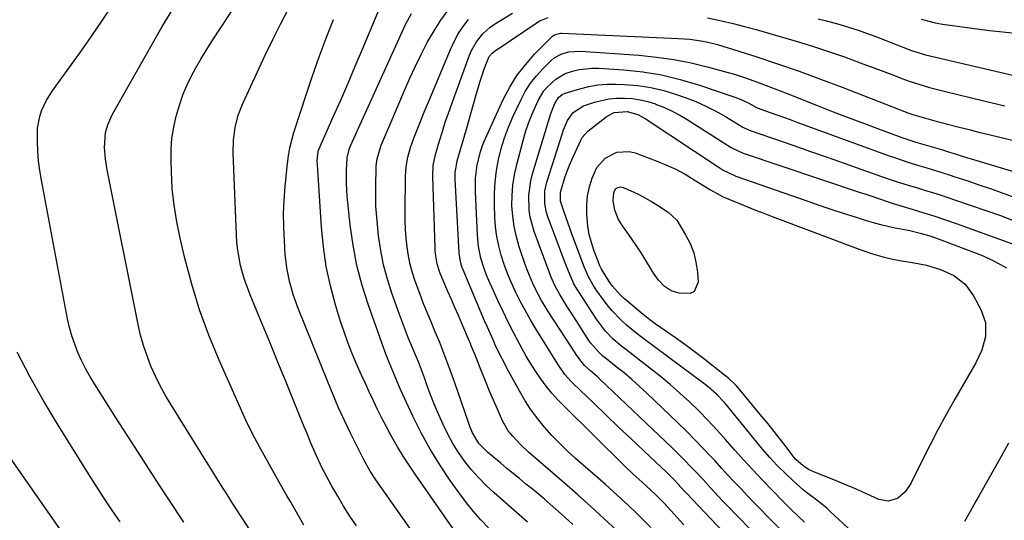
# Model space of a CAD drawing. Units: inches. Extents: x 1852041 to 1857398, y 415960 to 421219.
# Drawn here: x 1854630 to 1854953, y 416993 to 417157 of the extents above; entities that cross this region are included whole.
import ezdxf

# ---------------------------------------------------------------- set-up
doc = ezdxf.new("R2010")
doc.units = ezdxf.units.IN
doc.header["$MEASUREMENT"] = 0
doc.layers.add('7', color=7, linetype='Continuous')
doc.layers.add('8', color=7, linetype='Continuous')

msp = doc.modelspace()

# ---------------------------------------------------------------- linework, layer by layer
at = {"layer": '7', "color": 18}
for points in [[(1854723.53, 416990.93, 1782), (1854722.07, 416993.43, 1782), (1854720.62, 416995.92, 1782), (1854719.17, 416998.42, 1782), (1854717.73, 417000.93, 1782), (1854715.37, 417005.06, 1782), (1854714.81, 417006.03, 1782), (1854713.71, 417007.98, 1782), (1854711.53, 417011.9, 1782), (1854710.99, 417012.88, 1782), (1854708.92, 417016.6, 1782), (1854707.39, 417019.47, 1782), (1854705.91, 417022.35, 1782), (1854704.5, 417025.28, 1782), (1854703.15, 417028.23, 1782), (1854695.74, 417044.98, 1782), (1854692.38, 417053.15, 1782), (1854689.33, 417061.44, 1782), (1854686.74, 417069.87, 1782), (1854684.46, 417078.42, 1782), (1854682.91, 417084.92, 1782), (1854681.8, 417090.31, 1782), (1854680.92, 417095.73, 1782), (1854680.37, 417101.19, 1782), (1854680.05, 417106.68, 1782), (1854679.95, 417110.29, 1782), (1854680, 417113.98, 1782), (1854680.26, 417117.65, 1782), (1854680.84, 417121.29, 1782), (1854681.62, 417124.9, 1782), (1854682.78, 417128.87, 1782), (1854683.86, 417131.95, 1782), (1854685.14, 417134.95, 1782), (1854686.55, 417137.9, 1782), (1854688.11, 417140.78, 1782), (1854689.73, 417143.63, 1782), (1854691.43, 417146.44, 1782), (1854693.19, 417149.21, 1782), (1854711.52, 417177.24, 1782)], [(1854775.5, 416985.37, 1788), (1854759.95, 417007.65, 1788), (1854757.96, 417010.6, 1788), (1854756.04, 417013.58, 1788), (1854754.2, 417016.62, 1788), (1854752.04, 417020.41, 1788), (1854750.54, 417023.18, 1788), (1854749.07, 417025.97, 1788), (1854747.67, 417028.79, 1788), (1854746.31, 417031.63, 1788), (1854744.94, 417034.59, 1788), (1854743.67, 417037.35, 1788), (1854742.41, 417040.12, 1788), (1854740.65, 417044.02, 1788), (1854739.21, 417047.38, 1788), (1854737.87, 417050.77, 1788), (1854736.65, 417054.22, 1788), (1854735.52, 417057.69, 1788), (1854733.87, 417063.12, 1788), (1854732.2, 417069.37, 1788), (1854730.83, 417075.68, 1788), (1854729.89, 417082.06, 1788), (1854729.26, 417088.5, 1788), (1854727.95, 417108.98, 1788), (1854727.9, 417110.25, 1788), (1854728.14, 417113.42, 1788), (1854728.27, 417113.81, 1788), (1854728.35, 417114, 1788), (1854733.12, 417124.64, 1788), (1854735.57, 417130.17, 1788), (1854737.99, 417135.7, 1788), (1854740.35, 417141.26, 1788), (1854742.69, 417146.82, 1788), (1854750.56, 417165.79, 1788)], [(1854684.16, 416991.88, 1778), (1854683.31, 416993.2, 1778), (1854676.32, 417003.85, 1778), (1854672.71, 417009.37, 1778), (1854669.12, 417014.9, 1778), (1854665.55, 417020.45, 1778), (1854661.99, 417026, 1778), (1854654.81, 417037.26, 1778), (1854653.32, 417039.74, 1778), (1854651.9, 417042.27, 1778), (1854650.61, 417044.86, 1778), (1854649.41, 417047.5, 1778), (1854648.36, 417050.2, 1778), (1854647.43, 417052.93, 1778), (1854646.67, 417055.72, 1778), (1854646.04, 417058.55, 1778), (1854637.43, 417103.92, 1778), (1854636.92, 417107.07, 1778), (1854636.52, 417110.23, 1778), (1854636.28, 417113.41, 1778), (1854636.15, 417116.6, 1778), (1854636.2, 417121.01, 1778), (1854636.9, 417124.8, 1778), (1854637.51, 417126.65, 1778), (1854639.17, 417130.19, 1778), (1854641.26, 417133.5, 1778), (1854650.47, 417146.25, 1778), (1854654.01, 417151.26, 1778), (1854657.48, 417156.31, 1778), (1854660.84, 417161.43, 1778)], [(1854740.69, 416990.73, 1784), (1854738.57, 416993.91, 1784), (1854736.53, 416997.13, 1784), (1854734.58, 417000.42, 1784), (1854732.71, 417003.74, 1784), (1854730.19, 417008.38, 1784), (1854729.64, 417009.42, 1784), (1854727.59, 417013.7, 1784), (1854725.92, 417017.55, 1784), (1854724.19, 417021.73, 1784), (1854723.62, 417023.13, 1784), (1854719.89, 417032.35, 1784), (1854717.45, 417038.35, 1784), (1854715, 417044.35, 1784), (1854712.53, 417050.35, 1784), (1854710.06, 417056.34, 1784), (1854705.9, 417066.37, 1784), (1854704.99, 417068.74, 1784), (1854704.15, 417071.12, 1784), (1854703.42, 417073.55, 1784), (1854702.77, 417076, 1784), (1854702.25, 417078.48, 1784), (1854701.82, 417080.97, 1784), (1854701.55, 417083.48, 1784), (1854701.37, 417086, 1784), (1854700.31, 417112.91, 1784), (1854700.39, 417117.06, 1784), (1854700.95, 417121.18, 1784), (1854701.99, 417125.2, 1784), (1854703.51, 417129.06, 1784), (1854710.83, 417144.9, 1784), (1854713.27, 417150, 1784), (1854715.8, 417155.06, 1784), (1854718.47, 417160.04, 1784)], [(1854796.83, 416991.9, 1792), (1854785.85, 417001.52, 1792), (1854783.28, 417003.92, 1792), (1854780.8, 417006.42, 1792), (1854778.48, 417009.07, 1792), (1854776.26, 417011.82, 1792), (1854774.23, 417014.7, 1792), (1854772.34, 417017.65, 1792), (1854770.66, 417020.71, 1792), (1854769.1, 417023.86, 1792), (1854767.69, 417027.09, 1792), (1854766.33, 417030.33, 1792), (1854765.05, 417033.61, 1792), (1854763.81, 417036.9, 1792), (1854762.99, 417039.17, 1792), (1854762.03, 417041.78, 1792), (1854761.03, 417044.39, 1792), (1854759.98, 417046.97, 1792), (1854758.91, 417049.54, 1792), (1854757.83, 417052.11, 1792), (1854756.79, 417054.69, 1792), (1854755.8, 417057.29, 1792), (1854754.83, 417059.91, 1792), (1854752.34, 417066.88, 1792), (1854750.86, 417071.5, 1792), (1854749.61, 417076.18, 1792), (1854748.68, 417080.92, 1792), (1854747.97, 417085.72, 1792), (1854747.69, 417088.22, 1792), (1854747.36, 417091.81, 1792), (1854747.12, 417095.4, 1792), (1854747.04, 417099.01, 1792), (1854747.04, 417102.61, 1792), (1854747.16, 417107.53, 1792), (1854747.22, 417108.68, 1792), (1854747.52, 417110.95, 1792), (1854748.79, 417115.36, 1792), (1854749.22, 417116.42, 1792), (1854756.49, 417133.37, 1792), (1854758.25, 417137.33, 1792), (1854760.06, 417141.25, 1792), (1854761.96, 417145.14, 1792), (1854763.92, 417148.99, 1792), (1854766.15, 417152.91, 1792), (1854768.36, 417156.36, 1792), (1854770.83, 417159.64, 1792)], [(1854826.12, 416989.22, 1796), (1854821.87, 416993.14, 1796), (1854817.58, 416997.03, 1796), (1854813.26, 417000.88, 1796), (1854808.9, 417004.7, 1796), (1854797.15, 417014.89, 1796), (1854794.48, 417017.38, 1796), (1854792.01, 417020.05, 1796), (1854790.51, 417021.88, 1796), (1854788.59, 417025.16, 1796), (1854786.92, 417028.89, 1796), (1854785.62, 417031.86, 1796), (1854784.35, 417034.85, 1796), (1854783.12, 417037.86, 1796), (1854781.92, 417040.88, 1796), (1854780.12, 417045.52, 1796), (1854779.56, 417046.93, 1796), (1854778.38, 417049.71, 1796), (1854778.08, 417050.4, 1796), (1854777.78, 417051.1, 1796), (1854775.29, 417057, 1796), (1854774.16, 417059.63, 1796), (1854773.03, 417062.27, 1796), (1854771.88, 417064.9, 1796), (1854770.73, 417067.53, 1796), (1854768.81, 417071.86, 1796), (1854768.08, 417073.71, 1796), (1854767.15, 417076.55, 1796), (1854766.72, 417079.13, 1796), (1854766.57, 417080.87, 1796), (1854766.52, 417081.75, 1796), (1854765.73, 417105.13, 1796), (1854765.92, 417108.8, 1796), (1854766.69, 417112.4, 1796), (1854767.95, 417116.78, 1796), (1854768.88, 417119.84, 1796), (1854769.84, 417122.9, 1796), (1854770.87, 417125.93, 1796), (1854771.94, 417128.94, 1796), (1854777.79, 417144.87, 1796), (1854778.44, 417146.41, 1796), (1854780.05, 417149.29, 1796), (1854782.12, 417151.89, 1796), (1854784.6, 417154.07, 1796), (1854785.97, 417155.01, 1796), (1854791.93, 417158.66, 1796)], [(1854837.27, 416990.18, 1798), (1854834.86, 416992.6, 1798), (1854832.41, 416995, 1798), (1854829.93, 416997.35, 1798), (1854827.42, 416999.68, 1798), (1854824.88, 417001.98, 1798), (1854822.32, 417004.25, 1798), (1854812.44, 417012.88, 1798), (1854809.8, 417015.29, 1798), (1854807.24, 417017.77, 1798), (1854804.77, 417020.35, 1798), (1854802.38, 417023.01, 1798), (1854800.14, 417025.78, 1798), (1854798.02, 417028.63, 1798), (1854796.08, 417031.62, 1798), (1854794.27, 417034.69, 1798), (1854790.6, 417041.35, 1798), (1854788.46, 417045.4, 1798), (1854786.45, 417049.51, 1798), (1854785.49, 417051.59, 1798), (1854783.63, 417055.77, 1798), (1854782.73, 417057.87, 1798), (1854775.68, 417074.57, 1798), (1854775.18, 417075.91, 1798), (1854774.67, 417077.99, 1798), (1854774.47, 417079.41, 1798), (1854774.41, 417080.12, 1798), (1854773.05, 417104.22, 1798), (1854773.09, 417106.51, 1798), (1854773.6, 417109.52, 1798), (1854773.79, 417110.26, 1798), (1854776.8, 417120.66, 1798), (1854777.58, 417123.39, 1798), (1854778.36, 417126.12, 1798), (1854779.12, 417128.85, 1798), (1854779.88, 417131.59, 1798), (1854780.91, 417135.25, 1798), (1854781.45, 417137.04, 1798), (1854782.65, 417140.59, 1798), (1854784.24, 417144.47, 1798), (1854785.16, 417145.54, 1798), (1854785.91, 417146.12, 1798), (1854800.66, 417155.98, 1798), (1854801.34, 417156.38, 1798), (1854803.52, 417157.26, 1798)], [(1854925.89, 417156.67, 1794), (1854930.47, 417155.49, 1794), (1854932.8, 417155.1, 1794), (1854948.19, 417153.02, 1794), (1854956.9, 417152.09, 1794), (1854965.61, 417151.47, 1794), (1854974.35, 417151.32, 1794), (1854983.1, 417151.49, 1794), (1854998.48, 417152.2, 1794), (1854999.55, 417152.29, 1794), (1855003.69, 417153.24, 1794), (1855005.69, 417153.99, 1794), (1855008.88, 417155.45, 1794), (1855013, 417157.44, 1794)], [(1854764.81, 416980.68, 1786), (1854747.1, 417005.74, 1786), (1854745.25, 417008.58, 1786), (1854742.88, 417012.82, 1786), (1854742.56, 417013.47, 1786), (1854738.81, 417021.07, 1786), (1854736.82, 417025.21, 1786), (1854734.89, 417029.39, 1786), (1854733.06, 417033.61, 1786), (1854731.3, 417037.85, 1786), (1854721.49, 417062.26, 1786), (1854719.96, 417066.5, 1786), (1854718.75, 417070.83, 1786), (1854717.88, 417075.24, 1786), (1854717.39, 417079.71, 1786), (1854717.09, 417084.1, 1786), (1854716.9, 417088.55, 1786), (1854716.86, 417092.99, 1786), (1854717.05, 417097.43, 1786), (1854717.38, 417101.86, 1786), (1854718.13, 417109.36, 1786), (1854718.47, 417111.94, 1786), (1854718.92, 417114.5, 1786), (1854719.53, 417117.02, 1786), (1854720.25, 417119.51, 1786), (1854724.27, 417131.94, 1786), (1854726.36, 417138.16, 1786), (1854728.54, 417144.34, 1786), (1854730.85, 417150.47, 1786), (1854733.25, 417156.57, 1786)], [(1854811.69, 416991.15, 1794), (1854807.99, 416994.5, 1794), (1854804.24, 416997.79, 1794), (1854802.21, 416999.53, 1794), (1854800.25, 417001.17, 1794), (1854798.28, 417002.8, 1794), (1854796.3, 417004.41, 1794), (1854794.14, 417006.17, 1794), (1854792.1, 417007.83, 1794), (1854790.06, 417009.51, 1794), (1854788.04, 417011.19, 1794), (1854783.66, 417014.83, 1794), (1854780.86, 417017.72, 1794), (1854778.8, 417021.16, 1794), (1854778.03, 417023.02, 1794), (1854777.68, 417023.96, 1794), (1854777.34, 417024.9, 1794), (1854772.96, 417037.6, 1794), (1854771.39, 417042.01, 1794), (1854769.75, 417046.4, 1794), (1854768.02, 417050.75, 1794), (1854766.23, 417055.08, 1794), (1854765.17, 417057.56, 1794), (1854763.89, 417060.64, 1794), (1854762.64, 417063.74, 1794), (1854761.45, 417066.86, 1794), (1854760, 417070.84, 1794), (1854759.12, 417073.58, 1794), (1854758.37, 417076.36, 1794), (1854757.79, 417079.18, 1794), (1854757.34, 417082.03, 1794), (1854757.04, 417084.91, 1794), (1854756.82, 417087.79, 1794), (1854756.71, 417090.67, 1794), (1854756.68, 417093.56, 1794), (1854756.79, 417105.1, 1794), (1854757.01, 417108.32, 1794), (1854757.58, 417111.5, 1794), (1854758.45, 417114.62, 1794), (1854759.53, 417117.67, 1794), (1854761.07, 417121.58, 1794), (1854762.93, 417126.19, 1794), (1854763.88, 417128.48, 1794), (1854771.53, 417146.75, 1794), (1854772.76, 417149.35, 1794), (1854774.12, 417151.87, 1794), (1854775.7, 417154.26, 1794), (1854777.42, 417156.56, 1794)], [(1854855.84, 417157.17, 1798), (1854860.38, 417156.16, 1798), (1854864.19, 417155.27, 1798), (1854867.98, 417154.33, 1798), (1854871.75, 417153.31, 1798), (1854875.51, 417152.24, 1798), (1854884.91, 417149.45, 1798), (1854890.2, 417147.82, 1798), (1854895.47, 417146.11, 1798), (1854900.7, 417144.3, 1798), (1854905.9, 417142.41, 1798), (1854912.75, 417139.84, 1798), (1854916.27, 417138.51, 1798), (1854919.79, 417137.17, 1798), (1854921.61, 417136.5, 1798), (1854925.05, 417135.35, 1798), (1854928.52, 417134.33, 1798), (1854932.03, 417133.4, 1798), (1854933.79, 417132.96, 1798), (1854946.4, 417129.95, 1798), (1854948.7, 417129.39, 1798), (1854953.29, 417128.27, 1798)], [(1854892.13, 417156.74, 1796), (1854894.39, 417156.2, 1796), (1854898.87, 417155.01, 1796), (1854902.07, 417154.07, 1796), (1854905.52, 417152.97, 1796), (1854907.23, 417152.37, 1796), (1854910.64, 417151.12, 1796), (1854914.03, 417149.83, 1796), (1854915.72, 417149.16, 1796), (1854922.64, 417146.41, 1796), (1854927.26, 417144.98, 1796), (1854958.16, 417137.81, 1796)], [(1854872.54, 416976.57, 1802), (1854849, 417001.31, 1802), (1854848.05, 417002.31, 1802), (1854846.19, 417004.35, 1802), (1854844.97, 417005.65, 1802), (1854842.43, 417008.16, 1802), (1854834.88, 417015.29, 1802), (1854830.77, 417019.17, 1802), (1854826.67, 417023.07, 1802), (1854822.58, 417026.97, 1802), (1854818.49, 417030.88, 1802), (1854811.81, 417037.29, 1802), (1854811.08, 417038.02, 1802), (1854809.06, 417040.32, 1802), (1854806.71, 417043.67, 1802), (1854799.57, 417055.22, 1802), (1854797.81, 417058.15, 1802), (1854796.12, 417061.11, 1802), (1854794.52, 417064.12, 1802), (1854792.98, 417067.16, 1802), (1854791.45, 417070.48, 1802), (1854790.22, 417073.39, 1802), (1854789.14, 417076.37, 1802), (1854788.16, 417079.38, 1802), (1854787.37, 417082.44, 1802), (1854786.73, 417085.53, 1802), (1854786.34, 417088.65, 1802), (1854786.1, 417091.81, 1802), (1854785.95, 417096.03, 1802), (1854785.95, 417099.74, 1802), (1854786.15, 417103.42, 1802), (1854786.62, 417107.08, 1802), (1854787.28, 417110.73, 1802), (1854788.2, 417114.32, 1802), (1854789.28, 417117.86, 1802), (1854790.58, 417121.32, 1802), (1854792.03, 417124.73, 1802), (1854794.57, 417130.2, 1802), (1854796.07, 417133.01, 1802), (1854797.75, 417135.68, 1802), (1854799.72, 417138.16, 1802), (1854801.88, 417140.5, 1802), (1854804.59, 417143.14, 1802), (1854805.59, 417143.97, 1802), (1854807.8, 417145.25, 1802), (1854810.29, 417145.98, 1802), (1854814.17, 417146.21, 1802), (1854833.27, 417144.85, 1802), (1854839.04, 417144.27, 1802), (1854844.77, 417143.47, 1802), (1854850.44, 417142.34, 1802), (1854856.08, 417140.99, 1802), (1854862.09, 417139.37, 1802), (1854864.68, 417138.63, 1802), (1854867.25, 417137.83, 1802), (1854869.8, 417136.96, 1802), (1854872.77, 417135.86, 1802), (1854875.07, 417134.98, 1802), (1854879.66, 417133.19, 1802), (1854881.95, 417132.29, 1802), (1854892.11, 417128.28, 1802), (1854897.02, 417126.36, 1802), (1854901.95, 417124.46, 1802), (1854906.89, 417122.59, 1802), (1854911.83, 417120.75, 1802), (1854919.46, 417117.94, 1802), (1854924.08, 417116.41, 1802), (1854932.46, 417113.96, 1802), (1854933.51, 417113.64, 1802), (1854935.09, 417113.17, 1802), (1854936.67, 417112.68, 1802), (1854939.32, 417111.84, 1802), (1854941.78, 417111.08, 1802), (1854943.02, 417110.7, 1802), (1854982.56, 417098.76, 1802)], [(1854877.31, 416981.85, 1804), (1854862.07, 416997.58, 1804), (1854860.76, 416998.94, 1804), (1854859.46, 417000.31, 1804), (1854856.9, 417003.07, 1804), (1854854.34, 417005.84, 1804), (1854851.76, 417008.59, 1804), (1854851.02, 417009.37, 1804), (1854847.65, 417012.85, 1804), (1854844.19, 417016.24, 1804), (1854820.56, 417038.77, 1804), (1854819.77, 417039.5, 1804), (1854817.33, 417041.61, 1804), (1854815.43, 417043.21, 1804), (1854812.95, 417046.55, 1804), (1854811.78, 417048.32, 1804), (1854811.2, 417049.21, 1804), (1854803.62, 417060.93, 1804), (1854801.42, 417064.52, 1804), (1854799.42, 417068.23, 1804), (1854798.51, 417070.13, 1804), (1854796.88, 417074, 1804), (1854796.17, 417075.98, 1804), (1854794.1, 417082.12, 1804), (1854793.16, 417085.41, 1804), (1854792.41, 417088.74, 1804), (1854791.96, 417092.12, 1804), (1854791.71, 417095.53, 1804), (1854791.76, 417098.96, 1804), (1854792, 417102.36, 1804), (1854792.53, 417105.73, 1804), (1854793.26, 417109.08, 1804), (1854795.34, 417116.99, 1804), (1854796.17, 417119.82, 1804), (1854797.1, 417122.6, 1804), (1854798.18, 417125.34, 1804), (1854799.37, 417128.03, 1804), (1854800.3, 417130.01, 1804), (1854802.18, 417133.16, 1804), (1854803.34, 417134.57, 1804), (1854806.03, 417137.06, 1804), (1854809.18, 417138.85, 1804), (1854811.55, 417139.67, 1804), (1854813.68, 417140.16, 1804), (1854817.99, 417140.63, 1804), (1854820.17, 417140.6, 1804), (1854828.33, 417140.05, 1804), (1854834.56, 417139.39, 1804), (1854840.72, 417138.42, 1804), (1854846.79, 417136.97, 1804), (1854852.8, 417135.2, 1804), (1854864.73, 417131.18, 1804), (1854867.07, 417130.27, 1804), (1854869.32, 417129.14, 1804), (1854871.91, 417127.71, 1804), (1854872.12, 417127.63, 1804), (1854876.32, 417126.14, 1804), (1854878.52, 417125.35, 1804), (1854882.92, 417123.77, 1804), (1854885.12, 417122.97, 1804), (1854915.38, 417111.94, 1804), (1854917.41, 417111.21, 1804), (1854921.51, 417109.84, 1804), (1854924.62, 417108.88, 1804), (1854927.69, 417107.95, 1804), (1854932.31, 417106.55, 1804), (1854935.38, 417105.58, 1804), (1854936.91, 417105.08, 1804), (1854941.15, 417103.68, 1804), (1854944.78, 417102.46, 1804), (1854948.41, 417101.2, 1804), (1854952.02, 417099.9, 1804), (1854955.62, 417098.57, 1804)], [(1854882.17, 416987.08, 1806), (1854875.49, 416993.79, 1806), (1854873.29, 416996.02, 1806), (1854871.11, 416998.26, 1806), (1854868.94, 417000.52, 1806), (1854866.79, 417002.79, 1806), (1854864.65, 417005.07, 1806), (1854862.51, 417007.36, 1806), (1854860.39, 417009.66, 1806), (1854858.27, 417011.96, 1806), (1854857.14, 417013.19, 1806), (1854854.43, 417016.09, 1806), (1854851.69, 417018.94, 1806), (1854848.89, 417021.75, 1806), (1854846.05, 417024.51, 1806), (1854835.86, 417034.22, 1806), (1854833.45, 417036.46, 1806), (1854830.99, 417038.65, 1806), (1854828.47, 417040.78, 1806), (1854825.91, 417042.85, 1806), (1854822.29, 417045.71, 1806), (1854821.53, 417046.34, 1806), (1854820.07, 417047.67, 1806), (1854817.49, 417050.66, 1806), (1854816.93, 417051.47, 1806), (1854812.94, 417057.63, 1806), (1854810.78, 417061.01, 1806), (1854809.71, 417062.71, 1806), (1854807.39, 417066.48, 1806), (1854805.84, 417069.25, 1806), (1854804.85, 417071.41, 1806), (1854804.56, 417072.15, 1806), (1854798.98, 417087.18, 1806), (1854797.68, 417091.8, 1806), (1854797.35, 417094.17, 1806), (1854797.23, 417098.98, 1806), (1854797.88, 417103.72, 1806), (1854798.47, 417106.06, 1806), (1854804.44, 417125.81, 1806), (1854805.73, 417129.11, 1806), (1854806.94, 417131.06, 1806), (1854808.2, 417132.06, 1806), (1854809.18, 417132.47, 1806), (1854813.98, 417133.9, 1806), (1854816.91, 417134.62, 1806), (1854819.88, 417135.14, 1806), (1854822.88, 417135.37, 1806), (1854825.9, 417135.41, 1806), (1854828.59, 417135.31, 1806), (1854832.94, 417134.94, 1806), (1854837.24, 417134.32, 1806), (1854841.46, 417133.3, 1806), (1854845.63, 417132.03, 1806), (1854848.53, 417131, 1806), (1854851.93, 417129.67, 1806), (1854855.27, 417128.21, 1806), (1854858.52, 417126.56, 1806), (1854861.7, 417124.77, 1806), (1854867.41, 417121.35, 1806), (1854869.48, 417120.31, 1806), (1854869.79, 417120.2, 1806), (1854884.06, 417115.29, 1806), (1854889.57, 417113.38, 1806), (1854895.08, 417111.46, 1806), (1854900.59, 417109.53, 1806), (1854906.09, 417107.59, 1806), (1854914.73, 417104.53, 1806), (1854918.29, 417103.33, 1806), (1854923.07, 417101.88, 1806), (1854924.26, 417101.52, 1806), (1854926.98, 417100.7, 1806), (1854929.53, 417099.92, 1806), (1854932.08, 417099.12, 1806), (1854934.61, 417098.28, 1806), (1854937.14, 417097.43, 1806), (1854947.03, 417094.02, 1806), (1854951.81, 417092.32, 1806), (1854956.57, 417090.56, 1806)], [(1854887.55, 416991.88, 1808), (1854885.59, 416993.76, 1808), (1854883.19, 416996.1, 1808), (1854880.82, 416998.48, 1808), (1854876.91, 417002.46, 1808), (1854873.8, 417005.68, 1808), (1854870.73, 417008.92, 1808), (1854867.72, 417012.22, 1808), (1854864.74, 417015.55, 1808), (1854861.67, 417019.02, 1808), (1854858.81, 417022.19, 1808), (1854855.9, 417025.3, 1808), (1854852.91, 417028.34, 1808), (1854849.87, 417031.32, 1808), (1854846.74, 417034.22, 1808), (1854843.56, 417037.04, 1808), (1854840.27, 417039.76, 1808), (1854836.93, 417042.41, 1808), (1854828.43, 417048.91, 1808), (1854827.15, 417049.94, 1808), (1854824.69, 417052.12, 1808), (1854822.41, 417054.48, 1808), (1854819.44, 417058.38, 1808), (1854812.44, 417069.22, 1808), (1854812.27, 417069.48, 1808), (1854811.96, 417070.04, 1808), (1854810.23, 417074.15, 1808), (1854808.96, 417077.44, 1808), (1854803.46, 417091.95, 1808), (1854803.02, 417093.33, 1808), (1854802.47, 417096.14, 1808), (1854802.53, 417100.44, 1808), (1854803.16, 417103.25, 1808), (1854808.24, 417119.39, 1808), (1854808.6, 417120.44, 1808), (1854809.95, 417123.51, 1808), (1854811.82, 417126.11, 1808), (1854815.13, 417128.35, 1808), (1854818.76, 417129.53, 1808), (1854823.45, 417130.58, 1808), (1854825.84, 417130.8, 1808), (1854828.62, 417130.85, 1808), (1854831.21, 417130.66, 1808), (1854833.76, 417130.3, 1808), (1854836.27, 417129.68, 1808), (1854838.74, 417128.9, 1808), (1854839.11, 417128.76, 1808), (1854841.71, 417127.7, 1808), (1854844.25, 417126.54, 1808), (1854846.71, 417125.22, 1808), (1854849.13, 417123.79, 1808), (1854863.52, 417114.7, 1808), (1854863.99, 417114.41, 1808), (1854867.47, 417112.78, 1808), (1854905.89, 417099.94, 1808), (1854907.37, 417099.45, 1808), (1854910.32, 417098.45, 1808), (1854914.74, 417096.93, 1808), (1854915.72, 417096.63, 1808), (1854916.37, 417096.43, 1808), (1854916.7, 417096.33, 1808), (1854923.19, 417094.39, 1808), (1854926.75, 417093.29, 1808), (1854930.3, 417092.15, 1808), (1854933.82, 417090.95, 1808), (1854937.34, 417089.72, 1808), (1854961.84, 417080.88, 1808)], [(1854946.92, 417057.31, 1812), (1854946.93, 417052.79, 1812), (1854945.77, 417048.28, 1812), (1854943.81, 417044.06, 1812), (1854936.93, 417032.26, 1812), (1854934.08, 417027.24, 1812), (1854931.3, 417022.17, 1812), (1854928.63, 417017.05, 1812), (1854926.04, 417011.89, 1812), (1854922.47, 417004.6, 1812), (1854920.6, 417001.84, 1812), (1854918.03, 416999.72, 1812), (1854915.05, 416998.78, 1812), (1854911.98, 416999.35, 1812), (1854909.34, 417000.55, 1812), (1854906.46, 417001.85, 1812), (1854903.56, 417003.12, 1812), (1854900.64, 417004.35, 1812), (1854897.71, 417005.55, 1812), (1854890.88, 417008.3, 1812), (1854888.96, 417009.2, 1812), (1854887.15, 417010.32, 1812), (1854884.8, 417012.43, 1812), (1854884.12, 417013.25, 1812), (1854881.56, 417016.61, 1812), (1854879.62, 417019.13, 1812), (1854877.66, 417021.64, 1812), (1854875.67, 417024.12, 1812), (1854873.66, 417026.58, 1812), (1854866.5, 417035.21, 1812), (1854865.33, 417036.54, 1812), (1854862.79, 417038.99, 1812), (1854861.42, 417040.11, 1812), (1854854.45, 417045.5, 1812), (1854851.42, 417047.8, 1812), (1854848.37, 417050.07, 1812), (1854845.29, 417052.29, 1812), (1854842.19, 417054.48, 1812), (1854838.7, 417056.9, 1812), (1854837.34, 417057.88, 1812), (1854834.68, 417059.93, 1812), (1854833.38, 417061, 1812), (1854828.6, 417065.06, 1812), (1854827.19, 417066.34, 1812), (1854824.68, 417069.21, 1812), (1854823.61, 417070.78, 1812), (1854821.1, 417074.82, 1812), (1854820.5, 417075.9, 1812), (1854820.02, 417077.04, 1812), (1854818.56, 417080.99, 1812), (1854817.73, 417083.57, 1812), (1854817.06, 417086.19, 1812), (1854816.61, 417088.85, 1812), (1854816.24, 417092.75, 1812), (1854816.23, 417095.78, 1812), (1854816.48, 417098.78, 1812), (1854817.1, 417101.72, 1812), (1854817.98, 417104.62, 1812), (1854819.54, 417108.12, 1812), (1854822.27, 417111.2, 1812), (1854826.03, 417113.08, 1812), (1854830.07, 417113.32, 1812), (1854832.12, 417112.85, 1812), (1854838.95, 417110.33, 1812), (1854842.19, 417109.01, 1812), (1854845.37, 417107.56, 1812), (1854848.45, 417105.9, 1812), (1854851.47, 417104.11, 1812), (1854855.71, 417101.41, 1812), (1854856.56, 417100.88, 1812), (1854860.92, 417098.48, 1812), (1854862.74, 417097.68, 1812), (1854866.24, 417096.26, 1812), (1854868.91, 417095.19, 1812), (1854871.59, 417094.12, 1812), (1854874.28, 417093.09, 1812), (1854876.97, 417092.06, 1812), (1854906.05, 417081.14, 1812), (1854909.87, 417079.83, 1812), (1854913.76, 417078.73, 1812), (1854916.54, 417078.05, 1812), (1854918.86, 417077.61, 1812), (1854923.52, 417076.86, 1812), (1854927.58, 417076.05, 1812), (1854932.19, 417074.73, 1812), (1854936.54, 417072.72, 1812), (1854940.26, 417069.87, 1812), (1854943.04, 417066.09, 1812), (1854945.45, 417061.59, 1812), (1854946.92, 417057.31, 1812)], [(1854851.48, 417067.48, 1814), (1854850.11, 417066.82, 1814), (1854846.46, 417066.88, 1814), (1854843.88, 417067.7, 1814), (1854841.64, 417069.21, 1814), (1854839.72, 417071.21, 1814), (1854838.12, 417073.46, 1814), (1854834.61, 417079.24, 1814), (1854834.02, 417080.19, 1814), (1854832.79, 417082.06, 1814), (1854830.88, 417084.8, 1814), (1854829.61, 417086.64, 1814), (1854827.32, 417089.99, 1814), (1854826.56, 417091.29, 1814), (1854825.47, 417094.07, 1814), (1854824.89, 417097.19, 1814), (1854825.09, 417099.89, 1814), (1854825.66, 417101.07, 1814), (1854826.4, 417101.59, 1814), (1854827.3, 417101.76, 1814), (1854828.19, 417101.57, 1814), (1854831.45, 417100.11, 1814), (1854833.5, 417099.14, 1814), (1854837.47, 417096.97, 1814), (1854839.39, 417095.77, 1814), (1854842.89, 417093.46, 1814), (1854845.71, 417090.84, 1814), (1854848.63, 417086.05, 1814), (1854850.1, 417083.16, 1814), (1854851.29, 417080.19, 1814), (1854852.03, 417077.07, 1814), (1854852.48, 417073.86, 1814), (1854852.7, 417070.5, 1814), (1854851.48, 417067.48, 1814)], [(1854663.22, 416992.04, 1776), (1854660.56, 416995.93, 1776), (1854657.94, 416999.85, 1776), (1854655.37, 417003.81, 1776), (1854652.85, 417007.79, 1776), (1854642.58, 417024.22, 1776), (1854638, 417031.9, 1776), (1854633.62, 417039.68, 1776), (1854629.56, 417047.63, 1776)], [(1854651.84, 416977.8, 1774), (1854624.8, 417016.49, 1774)]]:
    msp.add_polyline3d(points, dxfattribs=at)
at = {"layer": '8', "color": 18}
for points in [[(1854707.44, 416986.9, 1780), (1854699.92, 416998.43, 1780), (1854699.19, 416999.56, 1780), (1854697.76, 417001.84, 1780), (1854697.05, 417002.98, 1780), (1854679.94, 417030.32, 1780), (1854678.12, 417033.41, 1780), (1854676.4, 417036.54, 1780), (1854674.83, 417039.75, 1780), (1854673.36, 417043.02, 1780), (1854672.08, 417046.36, 1780), (1854670.93, 417049.74, 1780), (1854669.99, 417053.19, 1780), (1854669.18, 417056.67, 1780), (1854659.05, 417107.29, 1780), (1854658.45, 417110.96, 1780), (1854658.14, 417114.67, 1780), (1854658.43, 417119.61, 1780), (1854659.19, 417122.06, 1780), (1854660.21, 417124.4, 1780), (1854660.8, 417125.54, 1780), (1854673.71, 417148.55, 1780), (1854677.06, 417154.3, 1780), (1854680.52, 417159.97, 1780)], [(1854784.03, 416990.07, 1790), (1854781.49, 416992.71, 1790), (1854779.06, 416995.42, 1790), (1854776.77, 416998.27, 1790), (1854774.58, 417001.2, 1790), (1854771.48, 417005.57, 1790), (1854768.08, 417010.66, 1790), (1854764.87, 417015.85, 1790), (1854761.95, 417021.21, 1790), (1854759.21, 417026.68, 1790), (1854755.06, 417035.57, 1790), (1854753.16, 417040.08, 1790), (1854751.59, 417044.01, 1790), (1854750.29, 417047.32, 1790), (1854744.65, 417063.01, 1790), (1854742.6, 417069.46, 1790), (1854740.86, 417075.99, 1790), (1854739.61, 417082.63, 1790), (1854738.68, 417089.34, 1790), (1854737.73, 417098.67, 1790), (1854737.45, 417102.88, 1790), (1854737.45, 417107.1, 1790), (1854737.66, 417111.31, 1790), (1854738.31, 417113.94, 1790), (1854738.81, 417115.2, 1790), (1854756.85, 417154.89, 1790), (1854757.45, 417156.14, 1790), (1854758.76, 417158.59, 1790)], [(1854848.06, 416991.03, 1800), (1854841.59, 416998.09, 1800), (1854840.9, 416998.83, 1800), (1854838.78, 417000.98, 1800), (1854835.83, 417003.71, 1800), (1854834.38, 417004.99, 1800), (1854831.45, 417007.63, 1800), (1854828.6, 417010.36, 1800), (1854808.81, 417029.87, 1800), (1854806.76, 417032, 1800), (1854804.79, 417034.2, 1800), (1854802.94, 417036.5, 1800), (1854801.18, 417038.87, 1800), (1854799.51, 417041.31, 1800), (1854797.91, 417043.8, 1800), (1854796.4, 417046.34, 1800), (1854794.95, 417048.91, 1800), (1854794.06, 417050.56, 1800), (1854792.24, 417054, 1800), (1854790.47, 417057.47, 1800), (1854788.77, 417060.97, 1800), (1854787.12, 417064.5, 1800), (1854784.14, 417071.05, 1800), (1854783.38, 417072.84, 1800), (1854782.68, 417074.66, 1800), (1854781.53, 417078.37, 1800), (1854780.74, 417082.18, 1800), (1854780.36, 417086.04, 1800), (1854779.72, 417100.12, 1800), (1854779.76, 417104.56, 1800), (1854780.29, 417108.96, 1800), (1854781.34, 417113.27, 1800), (1854782.08, 417115.35, 1800), (1854782.93, 417117.41, 1800), (1854788.85, 417130.33, 1800), (1854790.96, 417134.36, 1800), (1854793.33, 417138.21, 1800), (1854796.1, 417141.78, 1800), (1854799.14, 417145.17, 1800), (1854805.04, 417151.1, 1800), (1854805.67, 417151.58, 1800), (1854807.18, 417152.04, 1800), (1854807.58, 417152.07, 1800), (1854807.98, 417152.07, 1800), (1854846.27, 417150.37, 1800), (1854849.97, 417150.1, 1800), (1854853.65, 417149.6, 1800), (1854855.47, 417149.26, 1800), (1854859.08, 417148.4, 1800), (1854860.86, 417147.87, 1800), (1854871.62, 417144.42, 1800), (1854878.74, 417142.06, 1800), (1854885.84, 417139.62, 1800), (1854892.89, 417137.04, 1800), (1854899.9, 417134.38, 1800), (1854918.94, 417126.97, 1800), (1854921.52, 417125.99, 1800), (1854923.49, 417125.34, 1800), (1854924.16, 417125.14, 1800), (1854931.13, 417123.19, 1800), (1854932.81, 417122.73, 1800), (1854934.49, 417122.28, 1800), (1854937.85, 417121.42, 1800), (1854941.97, 417120.39, 1800), (1854944.2, 417119.83, 1800), (1854945.69, 417119.47, 1800), (1854976.22, 417112.16, 1800)], [(1854903.24, 416988.76, 1810), (1854895.92, 416995.56, 1810), (1854894.88, 416996.49, 1810), (1854891.59, 416999.09, 1810), (1854888.28, 417001.65, 1810), (1854887.21, 417002.56, 1810), (1854883.87, 417005.49, 1810), (1854881.22, 417007.94, 1810), (1854878.65, 417010.48, 1810), (1854876.21, 417013.14, 1810), (1854873.86, 417015.88, 1810), (1854862.08, 417030.32, 1810), (1854861.3, 417031.25, 1810), (1854858.8, 417033.89, 1810), (1854856.05, 417036.29, 1810), (1854855.09, 417037.03, 1810), (1854834.56, 417052.18, 1810), (1854832.76, 417053.56, 1810), (1854829.27, 417056.48, 1810), (1854827.6, 417058.01, 1810), (1854824.45, 417061.28, 1810), (1854822.99, 417063.02, 1810), (1854821.6, 417064.82, 1810), (1854819.52, 417067.65, 1810), (1854818.27, 417069.51, 1810), (1854816.67, 417072.47, 1810), (1854815.76, 417074.52, 1810), (1854815.36, 417075.57, 1810), (1854811.36, 417086.41, 1810), (1854810.69, 417088.25, 1810), (1854809.37, 417091.96, 1810), (1854808.73, 417093.82, 1810), (1854807.65, 417097.07, 1810), (1854807.58, 417100.04, 1810), (1854808.55, 417103.32, 1810), (1854809.16, 417105.19, 1810), (1854810.55, 417108.86, 1810), (1854811.33, 417110.66, 1810), (1854814.26, 417117.09, 1810), (1854814.72, 417117.93, 1810), (1854816.61, 417120.05, 1810), (1854822.42, 417124.58, 1810), (1854823.08, 417125.04, 1810), (1854825.24, 417126.07, 1810), (1854829.43, 417126.46, 1810), (1854832.93, 417125.44, 1810), (1854835.37, 417124.1, 1810), (1854859.63, 417108.07, 1810), (1854860.94, 417107.26, 1810), (1854864.41, 417105.58, 1810), (1854865.14, 417105.31, 1810), (1854888.71, 417097.03, 1810), (1854892.65, 417095.67, 1810), (1854896.59, 417094.33, 1810), (1854900.55, 417093.04, 1810), (1854904.51, 417091.78, 1810), (1854907.78, 417090.75, 1810), (1854910.13, 417090.06, 1810), (1854912.49, 417089.43, 1810), (1854917.27, 417088.38, 1810), (1854922.08, 417087.42, 1810), (1854925.47, 417086.63, 1810), (1854928.66, 417085.73, 1810), (1854930.23, 417085.21, 1810), (1854931.79, 417084.64, 1810), (1854943.82, 417080.06, 1810), (1854946.39, 417079, 1810), (1854948.91, 417077.85, 1810), (1854951.37, 417076.57, 1810), (1854953.79, 417075.21, 1810)], [(1854954.47, 417017.76, 1810), (1854952.08, 417013.48, 1810), (1854949.67, 417009.2, 1810), (1854947.25, 417004.94, 1810), (1854944.81, 417000.68, 1810), (1854943.72, 416998.79, 1810), (1854941.86, 416995.46, 1810), (1854940.06, 416992.1, 1810)]]:
    msp.add_polyline3d(points, dxfattribs=at)

doc.saveas('drawing.dxf')
